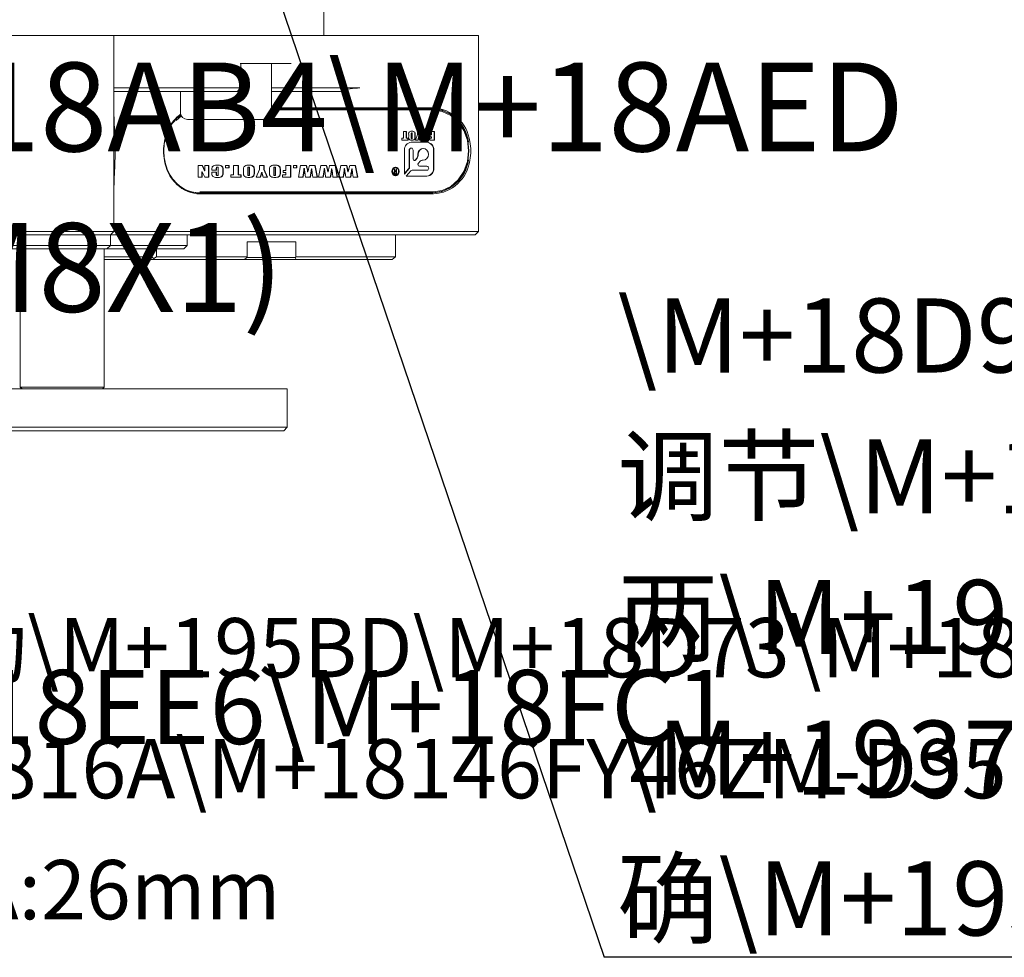
# Model space of a CAD drawing. Units: millimetres. Extents: x 0 to 524, y -1 to 558.
# Drawn here: x 184 to 220, y 82 to 116 of the extents above; entities that cross this region are included whole.
import ezdxf

# ---------------------------------------------------------------- set-up
doc = ezdxf.new("R2010")
doc.units = ezdxf.units.MM
doc.layers.add('图框', color=179, linetype='Continuous')
doc.styles.add('SLDTEXTSTYLE0', font='TXT', dxfattribs={"width": 0.7, "bigfont": 'bigfont'})
doc.dimstyles.new('SLDDIMSTYLE2', dxfattribs={"dimtxt": 0.18, "dimasz": 3, "dimexe": 0, "dimexo": 0.0625, "dimgap": 0, "dimtad": 0, "dimtih": 1, "dimtoh": 1, "dimdec": 0, "dimrnd": 1e-09, "dimzin": 0, "dimdsep": 46, "dimtxsty": 'Standard', "dimsah": 1, "dimcen": 0.09, "dimadec": 0, "dimazin": 0, "dimtfac": 3, "dimtdec": 0, "dimtofl": 0, "dimtmove": 0, "dimatfit": 3, "dimfxl": 0, "dimfrac": 2, "dimtolj": 1, "dimtzin": 0, "dimarcsym": 0})

# ---------------------------------------------------------------- blocks, each defined once
blk = doc.blocks.new('SW_NOTE_2')
at = {"layer": '图框', "color": 0, "char_height": 2.11667, "attachment_point": 1, "style": 'SLDTEXTSTYLE0'}
for s, insert in [('\\M+196BC\\M+18FCC\\M+18146\\M+19F83动\\M+195BD\\M+18D73\\M+18E4F\\M+192DC\\M+18E51\\M+19094', (0, 2.729)), ('\\M+18C5E\\M+18D86\\M+18169Model\\M+1816A\\M+18146FY46ZM-D95', (0, -1.594)), ('开闭\\M+1E497围\\M+18169Stoke\\M+1816A:26mm', (0, -5.916))]:
    blk.add_mtext(s, dxfattribs=dict(at, insert=insert))
blk = doc.blocks.new('SW_NOTE_10')
at = {"layer": '图框', "color": 0}
blk.add_line((49.31, 0), (0, 0), dxfattribs=at)
at = {"layer": '图框', "color": 0, "char_height": 2.64583, "attachment_point": 1, "style": 'SLDTEXTSTYLE0'}
for s, insert in [('\\M+18D9F为\\M+18D64\\M+192E8\\M+188CA调节\\M+19786钉\\M+18143\\M+191D2缓\\M+19974\\M+1E39D', (0.476, 23.537)), ('调节\\M+1939E\\M+190F9转\\M+18F79确\\M+188CA\\M+19275\\M+18D40\\M+18143调节\\M+18D9F', (0.476, 18.509)), ('两\\M+198A2\\M+19786钉\\M+18143\\M+18E67\\M+18B4E\\M+18E6E\\M+18A70\\M+19378\\M+19861终\\M+18E7E\\M+18A70', (0.476, 13.482)), ('\\M+19378\\M+18DDD\\M+190B3确\\M+188CA\\M+19275\\M+18143拧紧\\M+19786\\M+195EA\\M+18CC5\\M+192E8\\M+18143', (0.476, 8.454)), ('确\\M+195DB\\M+18F64复\\M+190B8\\M+19378\\M+18DDD\\M+18E77\\M+192E8\\M+1E497围\\M+193E0\\M+18142', (0.476, 3.426))]:
    blk.add_mtext(s, dxfattribs=dict(at, insert=insert))
blk = doc.blocks.new('SW_NOTE_11')
at = {"layer": '图框', "color": 0, "char_height": 3.175, "attachment_point": 1, "style": 'SLDTEXTSTYLE0'}
for s, insert in [('夹\\M+192DC张开/闭\\M+18D87传\\M+18AB4\\M+18AED', (-40.777, 9.888)), ('\\M+18169\\M+190DA\\M+18BDF开关:M8X1)', (-40.777, 4.155))]:
    blk.add_mtext(s, dxfattribs=dict(at, insert=insert))
blk = doc.blocks.new('SW_NOTE_19')
at = {"layer": '图框', "color": 0, "insert": (0.452, 3.352), "char_height": 2.64583, "attachment_point": 1, "style": 'SLDTEXTSTYLE0'}
blk.add_mtext('\\M+18D9F\\M+19084\\M+197BF\\M+19195\\M+19275\\M+18EE6\\M+18FC1', dxfattribs=at)

msp = doc.modelspace()

# ---------------------------------------------------------------- linework, layer by layer
at = {"color": 7, "linetype": 'Continuous', "lineweight": 15}
for p, q in [((195.31243, 115.32909), (195.31243, 122.66659)), ((187.18743, 115.32909), (172.18743, 115.32909)), ((187.18743, 115.32909), (187.81243, 115.32909)), ((187.81243, 115.32909), (187.81243, 111.70546)), ((188.85695, 115.32909), (187.81243, 115.32909)), ((195.36213, 115.32909), (188.85695, 115.32909)), ((196.60018, 115.32909), (195.36213, 115.32909)), ((200.52917, 115.32909), (196.60018, 115.32909)), ((200.52917, 115.32909), (200.84167, 115.32909)), ((200.84167, 108.32909), (200.84167, 115.32909)), ((194.14875, 114.32909), (192.32175, 114.32909)), ((192.34648, 113.45409), (192.34648, 114.32909)), ((193.43679, 112.57909), (193.43679, 114.32909)), ((187.81243, 113.45409), (188.85695, 113.45409)), ((188.78418, 113.32909), (187.81243, 113.32909)), ((192.22148, 113.32909), (188.78418, 113.32909)), ((188.85695, 113.45409), (192.32175, 113.45409)), ((190.18679, 113.32909), (190.18679, 112.57909)), ((192.22148, 113.32909), (192.34648, 113.45409)), ((192.22148, 113.32909), (192.32175, 113.45409)), ((192.32175, 113.45409), (192.34648, 113.45409)), ((193.43679, 113.45409), (193.97148, 113.45409)), ((194.03398, 113.32909), (193.43679, 113.32909)), ((193.97148, 113.45409), (194.14875, 113.45409)), ((194.03398, 113.32909), (193.97148, 113.45409)), ((194.03398, 113.32909), (194.14875, 113.45409)), ((195.23773, 113.32909), (194.03398, 113.32909)), ((194.14875, 113.45409), (195.36213, 113.45409)), ((195.90702, 113.32909), (195.23773, 113.32909)), ((195.36213, 113.45409), (196.60018, 113.45409)), ((193.43679, 112.74159), (199.23014, 112.74159)), ((199.21139, 112.70409), (193.43679, 112.70409)), ((199.21764, 112.66659), (193.43679, 112.66659)), ((190.22155, 112.45192), (190.03199, 112.28818)), ((190.03794, 112.36233), (190.20145, 112.49474)), ((193.18679, 112.32909), (190.43679, 112.32909)), ((198.16141, 111.90182), (198.2684, 111.90182)), ((198.16141, 111.65836), (198.16141, 111.90182)), ((198.2559, 111.90182), (198.2559, 111.65836)), ((198.2684, 111.90182), (198.2684, 111.65836)), ((198.66177, 111.90182), (198.76247, 111.90182)), ((198.66177, 111.78759), (198.66177, 111.90182)), ((198.74997, 111.90182), (198.74997, 111.78855)), ((198.76247, 111.90182), (198.76247, 111.78855)), ((199.16527, 111.90182), (199.27226, 111.90182)), ((199.16527, 111.77464), (199.16527, 111.90182)), ((199.25976, 111.90182), (199.25976, 111.58932)), ((199.27226, 111.90182), (199.27226, 111.58932)), ((198.10162, 111.65836), (198.16141, 111.65836)), ((198.10162, 111.58932), (198.10162, 111.65836)), ((198.32505, 111.58932), (198.10162, 111.58932)), ((198.2559, 111.65836), (198.2684, 111.65836)), ((198.2684, 111.65836), (198.32505, 111.65836)), ((198.31255, 111.65836), (198.31255, 111.58932)), ((198.32505, 111.65836), (198.32505, 111.58932)), ((198.34393, 111.71934), (198.34393, 111.7718)), ((198.43842, 111.81268), (198.43842, 111.67023)), ((198.45052, 111.64019), (198.46302, 111.64019)), ((198.45092, 111.81268), (198.45092, 111.67023)), ((198.45126, 111.85095), (198.46376, 111.85095)), ((198.47295, 111.67023), (198.47295, 111.81495)), ((198.56745, 111.7718), (198.56745, 111.71934)), ((198.57995, 111.7718), (198.57995, 111.71934)), ((198.58939, 111.58932), (198.66177, 111.78759)), ((198.68542, 111.58932), (198.58939, 111.58932)), ((198.69893, 111.71304), (198.71143, 111.71304)), ((198.8317, 111.58932), (198.73587, 111.58932)), ((198.74997, 111.78855), (198.8192, 111.58932)), ((198.74997, 111.78855), (198.76247, 111.78855)), ((198.76247, 111.78855), (198.8317, 111.58932)), ((198.84429, 111.71934), (198.84429, 111.7718)), ((198.93878, 111.81268), (198.93878, 111.67023)), ((198.95088, 111.64019), (198.96338, 111.64019)), ((198.95128, 111.81268), (198.95128, 111.67023)), ((198.95161, 111.85095), (198.96411, 111.85095)), ((198.97331, 111.67023), (198.97331, 111.81495)), ((199.0678, 111.7718), (199.0678, 111.71934)), ((199.0803, 111.7718), (199.0803, 111.71934)), ((199.09604, 111.65836), (199.16527, 111.65836)), ((199.09604, 111.58932), (199.09604, 111.65836)), ((199.27226, 111.58932), (199.09604, 111.58932)), ((199.10233, 111.77464), (199.16527, 111.77464)), ((199.10233, 111.70923), (199.10233, 111.77464)), ((199.16527, 111.70923), (199.10233, 111.70923)), ((199.16527, 111.65836), (199.16527, 111.70923)), ((198.19281, 111.23009), (198.19281, 110.37658)), ((198.36326, 110.62148), (198.36326, 111.23009)), ((198.37576, 110.62148), (198.37576, 111.23009)), ((198.43909, 111.30322), (198.42659, 111.30322)), ((198.99765, 111.51447), (198.43909, 111.51447)), ((198.50241, 111.23009), (198.50241, 110.92222)), ((198.86775, 111.29134), (198.85525, 111.29134)), ((199.23143, 110.58511), (199.23143, 111.23009)), ((199.24393, 110.58511), (199.24393, 111.23009)), ((198.5812, 110.87856), (198.64015, 110.94662)), ((198.5937, 110.87856), (198.65265, 110.94662)), ((198.6723, 111.03624), (198.6723, 111.08009)), ((198.6848, 111.03624), (198.6848, 111.08009)), ((198.86775, 110.86884), (198.82977, 110.86884)), ((187.81243, 110.70273), (187.81243, 108.32909)), ((190.82162, 110.68754), (190.97317, 110.68754)), ((190.82162, 110.26254), (190.82162, 110.68754)), ((190.96067, 110.68754), (191.05161, 110.49434)), ((190.97317, 110.68754), (191.06411, 110.49434)), ((191.05161, 110.49434), (191.06411, 110.49434)), ((191.06411, 110.68754), (191.207, 110.68754)), ((191.06411, 110.49434), (191.06411, 110.68754)), ((191.1945, 110.68754), (191.1945, 110.26254)), ((191.207, 110.68754), (191.207, 110.26254)), ((191.30789, 110.51254), (191.30789, 110.52965)), ((191.4811, 110.51254), (191.30789, 110.51254)), ((191.4686, 110.56973), (191.4686, 110.51254)), ((191.4811, 110.56973), (191.4811, 110.51254)), ((191.4987, 110.62754), (191.5112, 110.62754)), ((191.54172, 110.37528), (191.54172, 110.57668)), ((191.70242, 110.53692), (191.70242, 110.41215)), ((191.71492, 110.53692), (191.71492, 110.41215)), ((191.80282, 110.68754), (191.9284, 110.68754)), ((191.80282, 110.60254), (191.80282, 110.68754)), ((191.9284, 110.60254), (191.80282, 110.60254)), ((191.9159, 110.68754), (191.9159, 110.60254)), ((191.9284, 110.68754), (191.9284, 110.60254)), ((192.08558, 110.68754), (192.25879, 110.68754)), ((192.08558, 110.34754), (192.08558, 110.68754)), ((192.24629, 110.68754), (192.24629, 110.34754)), ((192.25879, 110.68754), (192.25879, 110.34754)), ((192.43762, 110.43848), (192.43762, 110.51161)), ((192.59833, 110.56887), (192.59833, 110.36965)), ((192.61083, 110.56887), (192.61083, 110.36965)), ((192.62248, 110.62754), (192.63498, 110.62754)), ((192.65846, 110.36965), (192.65846, 110.57207)), ((192.81916, 110.51161), (192.81916, 110.43848)), ((192.83166, 110.51161), (192.83166, 110.43848)), ((192.89358, 110.26254), (193.01916, 110.53371)), ((193.01916, 110.68754), (193.17937, 110.68754)), ((193.01916, 110.53371), (193.01916, 110.68754)), ((193.16687, 110.68754), (193.16687, 110.53371)), ((193.16687, 110.53371), (193.28812, 110.26254)), ((193.16687, 110.53371), (193.17937, 110.53371)), ((193.17937, 110.68754), (193.17937, 110.53371)), ((193.17937, 110.53371), (193.30062, 110.26254)), ((193.36687, 110.43848), (193.36687, 110.51161)), ((193.52757, 110.56887), (193.52757, 110.36965)), ((193.54007, 110.56887), (193.54007, 110.36965)), ((193.55173, 110.62754), (193.56423, 110.62754)), ((193.5877, 110.36965), (193.5877, 110.57207)), ((193.74841, 110.51161), (193.74841, 110.43848)), ((193.76091, 110.51161), (193.76091, 110.43848)), ((193.85314, 110.50754), (193.95706, 110.50754)), ((193.85314, 110.42754), (193.85314, 110.50754)), ((193.95706, 110.68754), (194.13027, 110.68754)), ((193.95706, 110.50754), (193.95706, 110.68754)), ((194.11777, 110.68754), (194.11777, 110.26254)), ((194.13027, 110.68754), (194.13027, 110.26254)), ((194.2225, 110.68754), (194.34807, 110.68754)), ((194.2225, 110.60254), (194.2225, 110.68754)), ((194.34807, 110.60254), (194.2225, 110.60254)), ((194.33557, 110.68754), (194.33557, 110.60254)), ((194.34807, 110.68754), (194.34807, 110.60254)), ((194.40133, 110.26254), (194.47955, 110.68754)), ((194.47955, 110.68754), (194.69226, 110.68754)), ((194.60318, 110.56918), (194.61568, 110.56918)), ((194.63814, 110.40223), (194.61568, 110.56918)), ((194.79538, 110.68754), (195.00688, 110.68754)), ((194.86731, 110.55918), (194.87981, 110.55918)), ((194.89822, 110.40989), (194.87981, 110.55918)), ((194.99438, 110.68754), (195.07299, 110.26254)), ((195.00688, 110.68754), (195.08549, 110.26254)), ((195.12143, 110.26254), (195.19965, 110.68754)), ((195.19965, 110.68754), (195.41236, 110.68754)), ((195.32328, 110.56918), (195.33578, 110.56918)), ((195.35824, 110.40223), (195.33578, 110.56918)), ((195.51548, 110.68754), (195.72698, 110.68754)), ((195.58741, 110.55918), (195.59991, 110.55918)), ((195.61832, 110.40989), (195.59991, 110.55918)), ((195.71448, 110.68754), (195.79309, 110.26254)), ((195.72698, 110.68754), (195.80559, 110.26254)), ((195.84153, 110.26254), (195.91975, 110.68754)), ((195.91975, 110.68754), (196.13246, 110.68754)), ((196.04338, 110.56918), (196.05588, 110.56918)), ((196.07834, 110.40223), (196.05588, 110.56918)), ((196.23558, 110.68754), (196.44708, 110.68754)), ((196.30751, 110.55918), (196.32001, 110.55918)), ((196.33842, 110.40989), (196.32001, 110.55918)), ((196.43458, 110.68754), (196.51319, 110.26254)), ((196.44708, 110.68754), (196.52569, 110.26254)), ((197.81082, 110.55453), (197.83361, 110.55453)), ((197.8469, 110.4701), (197.81082, 110.55453)), ((197.82111, 110.55453), (197.8553, 110.47339)), ((197.83361, 110.55453), (197.8678, 110.47339)), ((197.87322, 110.59911), (197.86072, 110.59911)), ((197.89248, 110.55453), (197.91432, 110.55453)), ((197.89248, 110.47339), (197.89248, 110.55453)), ((197.90182, 110.55453), (197.90182, 110.36703)), ((197.91432, 110.55453), (197.91432, 110.36703)), ((198.19281, 110.37658), (198.35515, 110.56403)), ((198.19281, 110.39101), (198.34265, 110.56403)), ((198.42082, 110.48819), (198.25849, 110.30074)), ((198.99765, 110.51199), (198.47058, 110.51199)), ((198.75216, 110.83172), (198.69265, 110.763)), ((198.73047, 110.65759), (198.99765, 110.65759)), ((190.96451, 110.26254), (190.82162, 110.26254)), ((190.95201, 110.45395), (190.95201, 110.26254)), ((190.95201, 110.45395), (190.96451, 110.45395)), ((190.96451, 110.45395), (190.96451, 110.26254)), ((191.05977, 110.26254), (190.96451, 110.45395)), ((191.207, 110.26254), (191.05977, 110.26254)), ((191.30789, 110.44254), (191.4811, 110.44254)), ((191.30789, 110.40301), (191.30789, 110.44254)), ((191.4686, 110.44254), (191.4686, 110.36989)), ((191.4811, 110.44254), (191.4811, 110.36989)), ((191.49755, 110.32254), (191.51005, 110.32254)), ((191.98599, 110.34754), (192.08558, 110.34754)), ((191.98599, 110.26254), (191.98599, 110.34754)), ((192.36271, 110.26254), (191.98599, 110.26254)), ((192.24629, 110.34754), (192.25879, 110.34754)), ((192.25879, 110.34754), (192.36271, 110.34754)), ((192.35021, 110.34754), (192.35021, 110.26254)), ((192.36271, 110.34754), (192.36271, 110.26254)), ((192.6214, 110.32254), (192.6339, 110.32254)), ((193.04839, 110.26254), (192.89358, 110.26254)), ((193.08758, 110.43473), (193.10008, 110.43473)), ((193.30062, 110.26254), (193.14581, 110.26254)), ((193.55064, 110.32254), (193.56314, 110.32254)), ((193.84015, 110.34754), (193.95706, 110.34754)), ((193.84015, 110.26254), (193.84015, 110.34754)), ((194.13027, 110.26254), (193.84015, 110.26254)), ((193.95706, 110.42754), (193.85314, 110.42754)), ((193.95706, 110.34754), (193.95706, 110.42754)), ((194.57021, 110.26254), (194.40133, 110.26254)), ((194.83211, 110.26254), (194.65722, 110.26254)), ((194.73308, 110.45996), (194.74558, 110.45996)), ((194.91662, 110.26254), (194.89822, 110.40989)), ((195.08549, 110.26254), (194.91662, 110.26254)), ((195.29031, 110.26254), (195.12143, 110.26254)), ((195.55221, 110.26254), (195.37732, 110.26254)), ((195.45318, 110.45996), (195.46568, 110.45996)), ((195.63672, 110.26254), (195.61832, 110.40989)), ((195.80559, 110.26254), (195.63672, 110.26254)), ((196.01041, 110.26254), (195.84153, 110.26254)), ((196.27231, 110.26254), (196.09742, 110.26254)), ((196.17328, 110.45996), (196.18578, 110.45996)), ((196.35682, 110.26254), (196.33842, 110.40989)), ((196.52569, 110.26254), (196.35682, 110.26254)), ((197.82491, 110.42075), (197.83741, 110.42075)), ((197.8534, 110.45255), (197.8659, 110.45255)), ((197.8553, 110.47339), (197.8678, 110.47339)), ((197.85909, 110.38786), (197.87159, 110.38786)), ((197.86072, 110.3426), (197.87322, 110.3426)), ((197.89248, 110.45255), (197.8659, 110.45255)), ((197.91432, 110.36703), (197.86685, 110.36703)), ((197.8678, 110.47339), (197.89248, 110.47339)), ((197.87159, 110.38786), (197.89248, 110.38786)), ((197.89248, 110.38786), (197.89248, 110.45255)), ((198.25849, 110.30074), (198.99765, 110.30074)), ((190.87589, 109.70409), (190.86339, 109.70409)), ((190.87589, 109.70409), (199.21139, 109.70409)), ((190.88214, 109.74159), (199.21764, 109.74159)), ((199.23014, 109.66659), (190.89464, 109.66659)), ((187.18743, 108.20409), (183.59993, 108.20409)), ((183.62493, 108.32909), (187.18743, 108.32909)), ((187.18743, 108.32909), (187.81243, 108.32909)), ((187.68743, 108.20409), (187.18743, 108.20409)), ((187.81243, 108.32909), (187.68743, 108.20409)), ((187.68743, 108.20409), (187.68743, 107.82909)), ((187.68743, 108.20409), (189.99993, 108.20409)), ((187.81243, 108.32909), (190.06243, 108.32909)), ((189.99993, 108.20409), (190.18262, 108.20409)), ((200.46667, 108.20409), (189.99993, 108.20409)), ((190.06243, 108.32909), (200.52917, 108.32909)), ((190.43262, 107.82909), (190.43262, 108.20409)), ((197.87924, 107.41659), (197.87924, 108.20409)), ((200.71667, 108.20409), (200.46667, 108.20409)), ((200.52917, 108.32909), (200.84167, 108.32909)), ((200.71667, 108.20409), (200.84167, 108.32909)), ((183.56243, 107.82909), (187.18743, 107.82909)), ((187.18743, 107.70409), (183.56243, 107.70409)), ((184.46612, 107.70409), (184.46612, 102.76659)), ((187.18743, 107.82909), (187.68743, 107.82909)), ((187.56243, 107.70409), (187.18743, 107.70409)), ((187.46612, 102.76659), (187.46612, 107.70409)), ((187.68743, 107.82909), (187.56243, 107.70409)), ((189.93743, 107.70409), (187.56243, 107.70409)), ((187.68743, 107.82909), (189.99993, 107.82909)), ((189.15648, 107.41659), (189.15648, 107.70409)), ((189.32723, 107.70409), (189.32723, 107.41659)), ((190.12012, 107.70409), (189.93743, 107.70409)), ((189.99993, 107.82909), (190.18262, 107.82909)), ((190.30762, 107.70409), (190.12012, 107.70409)), ((190.18262, 107.82909), (190.43262, 107.82909)), ((190.30762, 107.70409), (190.43262, 107.82909)), ((194.30688, 107.95409), (192.57483, 107.95409)), ((192.57483, 107.95409), (192.57483, 107.41659)), ((194.30688, 107.95409), (194.30688, 107.41659)), ((187.46612, 107.41659), (189.15648, 107.41659)), ((189.25101, 107.32909), (187.46612, 107.32909)), ((189.24186, 107.35409), (189.15648, 107.41659)), ((189.32723, 107.41659), (189.24186, 107.35409)), ((189.24186, 107.35409), (189.25101, 107.32909)), ((192.47695, 107.32909), (189.25101, 107.32909)), ((189.32723, 107.41659), (192.57483, 107.41659)), ((192.47695, 107.32909), (192.56233, 107.39159)), ((194.31726, 107.32909), (192.47695, 107.32909)), ((192.57483, 107.41659), (192.56233, 107.39159)), ((192.56233, 107.39159), (194.29438, 107.39159)), ((194.29438, 107.39159), (194.30688, 107.41659)), ((194.29438, 107.39159), (194.31726, 107.32909)), ((194.30688, 107.41659), (197.87924, 107.41659)), ((197.75971, 107.32909), (194.31726, 107.32909)), ((197.87924, 107.41659), (197.75971, 107.32909)), ((184.46612, 102.76659), (184.52862, 102.70409)), ((184.46612, 102.76659), (187.46612, 102.76659)), ((187.40362, 102.70409), (187.46612, 102.76659)), ((191.31956, 102.70409), (181.03967, 102.70409)), ((191.83182, 102.70409), (191.31956, 102.70409)), ((193.95682, 102.70409), (191.83182, 102.70409)), ((194.00706, 102.70409), (193.95682, 102.70409)), ((194.00706, 101.32909), (194.00706, 102.70409)), ((181.03967, 101.32909), (191.31956, 101.32909)), ((191.38206, 101.20409), (181.10217, 101.20409)), ((191.31956, 101.32909), (191.83182, 101.32909)), ((191.72357, 101.20409), (191.38206, 101.20409)), ((193.84857, 101.20409), (191.72357, 101.20409)), ((191.83182, 101.32909), (193.95682, 101.32909)), ((193.88206, 101.20409), (193.84857, 101.20409)), ((193.88206, 101.20409), (194.00706, 101.32909)), ((193.95682, 101.32909), (194.00706, 101.32909))]:
    msp.add_line(p, q, dxfattribs=at)
at = {"color": 7, "linetype": 'Continuous', "lineweight": 15, "flags": 128}
for points in [[(199.19889, 112.70409), (199.5351, 112.65298), (199.84841, 112.50313), (200.11745, 112.26476), (200.32389, 111.95409), (200.45366, 111.59232), (200.49792, 111.20409), (200.45366, 110.81587), (200.32389, 110.45409), (200.11745, 110.14343), (199.84841, 109.90506), (199.5351, 109.75521), (199.19889, 109.70409)], [(199.21764, 109.74159), (199.54545, 109.79143), (199.85092, 109.93753), (200.11323, 110.16995), (200.31451, 110.47284), (200.44104, 110.82557), (200.4842, 111.20409), (200.44104, 111.58262), (200.31451, 111.93534), (200.11323, 112.23824), (199.85092, 112.47066), (199.54545, 112.61676), (199.21764, 112.66659)], [(190.06243, 112.40429), (190.15301, 112.48102), (190.19575, 112.51277)], [(190.20402, 112.48789), (190.15235, 112.44988), (190.06398, 112.37502)], [(198.37576, 111.23009), (198.38058, 111.25807), (198.39431, 111.2818), (198.41485, 111.29765), (198.43909, 111.30322), (198.46332, 111.29765), (198.48387, 111.2818), (198.49759, 111.25807), (198.50241, 111.23009)], [(198.6848, 111.08009), (198.69872, 111.16093), (198.73838, 111.22946), (198.79774, 111.27526), (198.86775, 111.29134), (198.93776, 111.27526), (198.99711, 111.22946), (199.03677, 111.16093), (199.05069, 111.08009), (199.03677, 110.99925), (198.99711, 110.93071), (198.93776, 110.88492), (198.86775, 110.86884)], [(198.50241, 110.92222), (198.50472, 110.9043), (198.51143, 110.88791), (198.52196, 110.87449), (198.53543, 110.86517), (198.55065, 110.86077), (198.56632, 110.86166), (198.5811, 110.86776), (198.5937, 110.87856)], [(197.74082, 110.47086), (197.7509, 110.41235), (197.7796, 110.36275), (197.82255, 110.32961), (197.87322, 110.31797), (197.92389, 110.32961), (197.96684, 110.36275), (197.99554, 110.41235), (198.00562, 110.47086), (197.99554, 110.52936), (197.96684, 110.57896), (197.92389, 110.6121), (197.87322, 110.62374), (197.82255, 110.6121), (197.7796, 110.57896), (197.7509, 110.52936), (197.74082, 110.47086)], [(197.76214, 110.47086), (197.7706, 110.42177), (197.79468, 110.38016), (197.83071, 110.35236), (197.87322, 110.3426), (197.91573, 110.35236), (197.95176, 110.38016), (197.97584, 110.42177), (197.98429, 110.47086), (197.97584, 110.51994), (197.95176, 110.56155), (197.91573, 110.58935), (197.87322, 110.59911), (197.83071, 110.58935), (197.79468, 110.56155), (197.7706, 110.51994), (197.76214, 110.47086)]]:
    msp.add_lwpolyline(points, dxfattribs=at)
at = {"color": 7, "linetype": 'Continuous', "lineweight": 15}
for centre, radius, start, end in [((199.13435, 111.34936), 1.35693, 7.793658, 86.745286), ((199.15117, 111.35299), 1.39085, 7.793658, 86.745286), ((190.43679, 112.57909), 0.25, 180, 270), ((193.18679, 112.57909), 0.25, 270, 0), ((198.45961, 111.24786), 0.26739, 94.40195, 183.811261), ((198.43186, 111.23466), 0.06876, 94.40195, 183.811261), ((198.87049, 111.09329), 0.19863, 94.40195, 183.811261), ((198.96463, 111.24786), 0.26739, 356.188739, 85.59805), ((198.97713, 111.24786), 0.26739, 356.188739, 85.59805), ((198.54241, 110.91085), 0.05047, 278.234664, 320.227441), ((198.53513, 111.03487), 0.13717, 319.960344, 0.571859), ((198.54763, 111.03487), 0.13717, 319.960344, 0.571859), ((198.83135, 110.76584), 0.10301, 90.879356, 140.243536), ((199.13435, 111.05883), 1.35693, 273.254714, 352.206342), ((199.15117, 111.0552), 1.39085, 273.254714, 352.206342), ((197.86998, 110.47887), 0.1206, 94.40195, 183.811261), ((197.84192, 110.47086), 0.15475, 279.315356, 80.684644), ((198.27532, 110.6206), 0.08794, 319.960344, 0.571859), ((198.28782, 110.6206), 0.08794, 319.960344, 0.571859), ((198.47159, 110.44596), 0.06604, 90.879356, 140.243536), ((198.73879, 110.72006), 0.06303, 137.05321, 262.414587), ((198.96463, 110.56734), 0.26739, 274.40195, 3.811261), ((198.9892, 110.58479), 0.07329, 276.625439, 83.374561), ((198.97713, 110.56734), 0.26739, 274.40195, 3.811261), ((197.86998, 110.46284), 0.1206, 176.188739, 265.59805), ((190.87986, 110.91407), 1.21009, 223.280346, 269.22022), ((190.90716, 110.89277), 1.22624, 226.458719, 269.415005), ((190.88811, 110.90037), 1.19633, 226.458719, 269.415005)]:
    msp.add_arc(centre, radius, start, end, dxfattribs=at)
for points, knots in [([(196.60018, 113.45409), (196.484, 113.44836), (196.2489, 113.43676), (196.02186, 113.36526), (195.90702, 113.32909)], [0, 0, 0, 0, 0.49419036, 1, 1, 1, 1]), ([(187.81243, 112.46025), (187.81417, 112.3804), (187.81764, 112.22016), (187.83551, 111.90999), (187.8501, 111.56772), (187.85605, 111.20508), (187.85016, 110.84226), (187.8356, 110.49984), (187.8177, 110.18905), (187.81419, 110.02844), (187.81243, 109.94794)], [0, 0, 0, 0, 0.12421815, 0.24926771, 0.37439852, 0.49950611, 0.62509947, 0.75031517, 0.87484502, 1, 1, 1, 1]), ([(190.06243, 110.0039), (189.99032, 110.08137), (189.84575, 110.23671), (189.6982, 110.53333), (189.60592, 110.8591), (189.57534, 111.20333), (189.60562, 111.54763), (189.69771, 111.87351), (189.84513, 112.17062), (189.9899, 112.32629), (190.06243, 112.40429)], [0, 0, 0, 0, 0.12451672, 0.249657264, 0.374581389, 0.499595144, 0.625010902, 0.749933863, 0.874699202, 1, 1, 1, 1]), ([(190.06398, 112.37502), (189.99266, 112.29896), (189.85045, 112.14729), (189.70551, 111.8574), (189.61503, 111.53939), (189.58527, 111.20335), (189.61532, 110.86738), (189.70599, 110.54947), (189.85106, 110.26007), (189.99308, 110.10872), (190.06398, 110.03317)], [0, 0, 0, 0, 0.1255816, 0.25040705, 0.37521102, 0.50040406, 0.62519608, 0.75000169, 0.87520352, 1, 1, 1, 1]), ([(198.34393, 111.7718), (198.34245, 111.79655), (198.34039, 111.83097), (198.35869, 111.86988), (198.38327, 111.89256), (198.41956, 111.90691), (198.44884, 111.90836), (198.46351, 111.90909)], [0, 0, 0, 0, 0.3140441, 0.43667918, 0.55983099, 0.77954985, 1, 1, 1, 1]), ([(198.45101, 111.90909), (198.46927, 111.90798), (198.50556, 111.90578), (198.55575, 111.87705), (198.56836, 111.82132), (198.56775, 111.78842), (198.56745, 111.7718)], [0, 0, 0, 0, 0.28186588, 0.56037593, 0.77791781, 1, 1, 1, 1]), ([(198.46351, 111.90909), (198.48177, 111.90798), (198.51806, 111.90578), (198.56825, 111.87705), (198.58086, 111.82132), (198.58025, 111.78842), (198.57995, 111.7718)], [0, 0, 0, 0, 0.28186588, 0.56037593, 0.77791781, 1, 1, 1, 1]), ([(198.84429, 111.7718), (198.84281, 111.79655), (198.84075, 111.83097), (198.85904, 111.86988), (198.88363, 111.89256), (198.91991, 111.90691), (198.9492, 111.90836), (198.96387, 111.90909)], [0, 0, 0, 0, 0.3140441, 0.43667918, 0.55983099, 0.77954985, 1, 1, 1, 1]), ([(198.95137, 111.90909), (198.96962, 111.90798), (199.00591, 111.90578), (199.05611, 111.87705), (199.06872, 111.82132), (199.06811, 111.78842), (199.0678, 111.7718)], [0, 0, 0, 0, 0.28186588, 0.56037593, 0.77791781, 1, 1, 1, 1]), ([(198.96387, 111.90909), (198.98212, 111.90798), (199.01841, 111.90578), (199.06861, 111.87705), (199.08122, 111.82132), (199.08061, 111.78842), (199.0803, 111.7718)], [0, 0, 0, 0, 0.28186588, 0.56037593, 0.77791781, 1, 1, 1, 1]), ([(187.81243, 110.70273), (187.80901, 110.87003), (187.80216, 111.20429), (187.80901, 111.53851), (187.81243, 111.70546)], [0, 0, 0, 0, 0.50049709, 1, 1, 1, 1]), ([(198.46351, 111.58205), (198.44506, 111.58328), (198.40835, 111.58571), (198.35728, 111.61326), (198.34277, 111.66918), (198.34354, 111.70249), (198.34393, 111.71934)], [0, 0, 0, 0, 0.281959218, 0.560753424, 0.777858564, 1, 1, 1, 1]), ([(198.45126, 111.85095), (198.44957, 111.85087), (198.44619, 111.85071), (198.44141, 111.8477), (198.43971, 111.84189), (198.43855, 111.83034), (198.43848, 111.82053), (198.43842, 111.81268)], [0, 0, 0, 0, 0.12505325, 0.24934766, 0.37358906, 0.49884286, 1, 1, 1, 1]), ([(198.43842, 111.67023), (198.43851, 111.66384), (198.43862, 111.65585), (198.43992, 111.64634), (198.44234, 111.64214), (198.44638, 111.64037), (198.44914, 111.64025), (198.45052, 111.64019)], [0, 0, 0, 0, 0.5009659, 0.6261512, 0.74991074, 0.87475838, 1, 1, 1, 1]), ([(198.46376, 111.85095), (198.46207, 111.85087), (198.45869, 111.85071), (198.45391, 111.8477), (198.45221, 111.84189), (198.45105, 111.83034), (198.45098, 111.82053), (198.45092, 111.81268)], [0, 0, 0, 0, 0.125053246, 0.249347662, 0.373589064, 0.498842858, 1, 1, 1, 1]), ([(198.45092, 111.67023), (198.45101, 111.66384), (198.45112, 111.65585), (198.45242, 111.64634), (198.45484, 111.64214), (198.45888, 111.64037), (198.46164, 111.64025), (198.46302, 111.64019)], [0, 0, 0, 0, 0.5009659, 0.6261512, 0.74991074, 0.87475838, 1, 1, 1, 1]), ([(198.56745, 111.71934), (198.56883, 111.695), (198.57075, 111.66115), (198.55404, 111.62197), (198.5302, 111.59881), (198.49441, 111.58429), (198.4655, 111.5828), (198.45101, 111.58205)], [0, 0, 0, 0, 0.31419967, 0.43686504, 0.56000856, 0.77959861, 1, 1, 1, 1]), ([(198.46302, 111.64019), (198.46433, 111.64033), (198.46693, 111.6406), (198.47059, 111.64305), (198.47176, 111.64761), (198.47291, 111.65651), (198.47294, 111.66413), (198.47295, 111.67023)], [0, 0, 0, 0, 0.1249718, 0.24963485, 0.37385456, 0.49906561, 1, 1, 1, 1]), ([(198.57995, 111.71934), (198.58133, 111.695), (198.58325, 111.66115), (198.56654, 111.62197), (198.5427, 111.59881), (198.50691, 111.58429), (198.478, 111.5828), (198.46351, 111.58205)], [0, 0, 0, 0, 0.31419967, 0.43686504, 0.56000856, 0.77959861, 1, 1, 1, 1]), ([(198.47295, 111.81495), (198.4728, 111.82184), (198.47256, 111.83215), (198.47233, 111.84379), (198.47007, 111.84841), (198.46756, 111.85051), (198.46528, 111.85077), (198.46376, 111.85095)], [0, 0, 0, 0, 0.50080389, 0.75064798, 0.81318124, 0.8757184, 1, 1, 1, 1]), ([(198.69893, 111.71304), (198.69441, 111.68985), (198.68633, 111.64844), (198.67702, 111.60739), (198.67292, 111.58932)], [0, 0, 0, 0, 0.55998623, 1, 1, 1, 1]), ([(198.71143, 111.71304), (198.70691, 111.68985), (198.69883, 111.64844), (198.68952, 111.60739), (198.68542, 111.58932)], [0, 0, 0, 0, 0.55998623, 1, 1, 1, 1]), ([(198.73587, 111.58932), (198.73262, 111.60322), (198.72727, 111.62611), (198.72039, 111.65816), (198.71482, 111.68537), (198.71256, 111.70382), (198.71143, 111.71304)], [0, 0, 0, 0, 0.3400464, 0.56007769, 0.78009586, 1, 1, 1, 1]), ([(198.96387, 111.58205), (198.94541, 111.58328), (198.90871, 111.58571), (198.85764, 111.61326), (198.84312, 111.66918), (198.8439, 111.70249), (198.84429, 111.71934)], [0, 0, 0, 0, 0.28195922, 0.56075342, 0.77785856, 1, 1, 1, 1]), ([(198.95161, 111.85095), (198.94992, 111.85087), (198.94655, 111.85071), (198.94176, 111.8477), (198.94006, 111.84189), (198.9389, 111.83034), (198.93883, 111.82053), (198.93878, 111.81268)], [0, 0, 0, 0, 0.12505325, 0.24934766, 0.37358906, 0.49884286, 1, 1, 1, 1]), ([(198.93878, 111.67023), (198.93887, 111.66384), (198.93897, 111.65585), (198.94027, 111.64634), (198.94269, 111.64214), (198.94673, 111.64037), (198.94949, 111.64025), (198.95088, 111.64019)], [0, 0, 0, 0, 0.5009659, 0.6261512, 0.74991074, 0.87475838, 1, 1, 1, 1]), ([(198.96411, 111.85095), (198.96242, 111.85087), (198.95905, 111.85071), (198.95426, 111.8477), (198.95256, 111.84189), (198.9514, 111.83034), (198.95133, 111.82053), (198.95128, 111.81268)], [0, 0, 0, 0, 0.125053246, 0.249347662, 0.373589064, 0.498842858, 1, 1, 1, 1]), ([(198.95128, 111.67023), (198.95137, 111.66384), (198.95147, 111.65585), (198.95277, 111.64634), (198.95519, 111.64214), (198.95923, 111.64037), (198.96199, 111.64025), (198.96338, 111.64019)], [0, 0, 0, 0, 0.5009659, 0.6261512, 0.74991074, 0.87475838, 1, 1, 1, 1]), ([(199.0678, 111.71934), (199.06918, 111.695), (199.07111, 111.66115), (199.0544, 111.62197), (199.03056, 111.59881), (198.99477, 111.58429), (198.96585, 111.5828), (198.95137, 111.58205)], [0, 0, 0, 0, 0.31419967, 0.43686504, 0.56000856, 0.77959861, 1, 1, 1, 1]), ([(198.96338, 111.64019), (198.96468, 111.64033), (198.96729, 111.6406), (198.97095, 111.64305), (198.97212, 111.64761), (198.97327, 111.65651), (198.97329, 111.66413), (198.97331, 111.67023)], [0, 0, 0, 0, 0.1249718, 0.24963485, 0.37385456, 0.49906561, 1, 1, 1, 1]), ([(199.0803, 111.71934), (199.08168, 111.695), (199.08361, 111.66115), (199.0669, 111.62197), (199.04306, 111.59881), (199.00727, 111.58429), (198.97835, 111.5828), (198.96387, 111.58205)], [0, 0, 0, 0, 0.31419967, 0.43686504, 0.56000856, 0.77959861, 1, 1, 1, 1]), ([(198.97331, 111.81495), (198.97315, 111.82184), (198.97292, 111.83215), (198.97269, 111.84379), (198.97042, 111.84841), (198.96791, 111.85051), (198.96563, 111.85077), (198.96411, 111.85095)], [0, 0, 0, 0, 0.50080389, 0.75064798, 0.81318124, 0.8757184, 1, 1, 1, 1]), ([(200.52917, 111.54159), (200.54616, 111.42875), (200.58004, 111.20373), (200.5461, 110.97875), (200.52917, 110.86659)], [0, 0, 0, 0, 0.5015211, 1, 1, 1, 1]), ([(191.30789, 110.52965), (191.30766, 110.55817), (191.30731, 110.60082), (191.33568, 110.64841), (191.40006, 110.68842), (191.46071, 110.69349), (191.50917, 110.69754)], [0, 0, 0, 0, 0.25067649, 0.3748765, 0.50043616, 1, 1, 1, 1]), ([(191.4987, 110.62754), (191.49289, 110.62728), (191.48416, 110.62688), (191.47416, 110.61899), (191.4685, 110.59958), (191.46855, 110.583), (191.4686, 110.56973)], [0, 0, 0, 0, 0.24971323, 0.3742909, 0.49913384, 1, 1, 1, 1]), ([(191.5112, 110.62754), (191.50539, 110.62728), (191.49666, 110.62688), (191.48666, 110.61899), (191.481, 110.59958), (191.48105, 110.583), (191.4811, 110.56973)], [0, 0, 0, 0, 0.24971323, 0.3742909, 0.49913384, 1, 1, 1, 1]), ([(191.49667, 110.69754), (191.54538, 110.69542), (191.6063, 110.69276), (191.67197, 110.65494), (191.70124, 110.60801), (191.70195, 110.56538), (191.70242, 110.53692)], [0, 0, 0, 0, 0.50016254, 0.6255539, 0.74994865, 1, 1, 1, 1]), ([(191.50917, 110.69754), (191.55788, 110.69542), (191.6188, 110.69276), (191.68447, 110.65494), (191.71374, 110.60801), (191.71445, 110.56538), (191.71492, 110.53692)], [0, 0, 0, 0, 0.50016254, 0.6255539, 0.74994865, 1, 1, 1, 1]), ([(191.54172, 110.57668), (191.54201, 110.58918), (191.54238, 110.60478), (191.53454, 110.62159), (191.52449, 110.62695), (191.51652, 110.62731), (191.5112, 110.62754)], [0, 0, 0, 0, 0.500506, 0.62485708, 0.74967408, 1, 1, 1, 1]), ([(192.43762, 110.51161), (192.43629, 110.54104), (192.43431, 110.585), (192.45549, 110.64004), (192.51895, 110.69116), (192.58325, 110.69471), (192.63464, 110.69754)], [0, 0, 0, 0, 0.25165143, 0.37580322, 0.50118966, 1, 1, 1, 1]), ([(192.62248, 110.62754), (192.61977, 110.62741), (192.61435, 110.62716), (192.60635, 110.62391), (192.6014, 110.6158), (192.59864, 110.59712), (192.59847, 110.58143), (192.59833, 110.56887)], [0, 0, 0, 0, 0.12520604, 0.25025742, 0.37407104, 0.49922278, 1, 1, 1, 1]), ([(192.63498, 110.62754), (192.63227, 110.62741), (192.62685, 110.62716), (192.61885, 110.62391), (192.6139, 110.6158), (192.61114, 110.59712), (192.61097, 110.58143), (192.61083, 110.56887)], [0, 0, 0, 0, 0.12520604, 0.25025742, 0.37407104, 0.49922278, 1, 1, 1, 1]), ([(192.62214, 110.69754), (192.67353, 110.69468), (192.73784, 110.6911), (192.80124, 110.63996), (192.82257, 110.58502), (192.82053, 110.54105), (192.81916, 110.51161)], [0, 0, 0, 0, 0.4988164, 0.62424979, 0.74835023, 1, 1, 1, 1]), ([(192.63464, 110.69754), (192.68603, 110.69468), (192.75034, 110.6911), (192.81374, 110.63996), (192.83507, 110.58502), (192.83303, 110.54105), (192.83166, 110.51161)], [0, 0, 0, 0, 0.4988164, 0.62424979, 0.74835023, 1, 1, 1, 1]), ([(192.65846, 110.57207), (192.65829, 110.58408), (192.65808, 110.59907), (192.65571, 110.61712), (192.6505, 110.62457), (192.64277, 110.62722), (192.63758, 110.62744), (192.63498, 110.62754)], [0, 0, 0, 0, 0.5010434, 0.62621925, 0.74972589, 0.8746665, 1, 1, 1, 1]), ([(193.36687, 110.51161), (193.36554, 110.54104), (193.36355, 110.585), (193.38473, 110.64004), (193.44819, 110.69116), (193.5125, 110.69471), (193.56389, 110.69754)], [0, 0, 0, 0, 0.25165143, 0.37580322, 0.50118966, 1, 1, 1, 1]), ([(193.55173, 110.62754), (193.54901, 110.62741), (193.54359, 110.62716), (193.5356, 110.62391), (193.53064, 110.6158), (193.52789, 110.59712), (193.52771, 110.58143), (193.52757, 110.56887)], [0, 0, 0, 0, 0.12520604, 0.25025742, 0.37407104, 0.49922278, 1, 1, 1, 1]), ([(193.56423, 110.62754), (193.56151, 110.62741), (193.55609, 110.62716), (193.5481, 110.62391), (193.54314, 110.6158), (193.54039, 110.59712), (193.54021, 110.58143), (193.54007, 110.56887)], [0, 0, 0, 0, 0.12520604, 0.25025742, 0.37407104, 0.49922278, 1, 1, 1, 1]), ([(193.55139, 110.69754), (193.60278, 110.69468), (193.66709, 110.6911), (193.73048, 110.63996), (193.75182, 110.58502), (193.74978, 110.54105), (193.74841, 110.51161)], [0, 0, 0, 0, 0.4988164, 0.62424979, 0.74835023, 1, 1, 1, 1]), ([(193.56389, 110.69754), (193.61528, 110.69468), (193.67959, 110.6911), (193.74298, 110.63996), (193.76432, 110.58502), (193.76228, 110.54105), (193.76091, 110.51161)], [0, 0, 0, 0, 0.4988164, 0.62424979, 0.74835023, 1, 1, 1, 1]), ([(193.5877, 110.57207), (193.58754, 110.58408), (193.58733, 110.59907), (193.58495, 110.61712), (193.57974, 110.62457), (193.57202, 110.62722), (193.56683, 110.62744), (193.56423, 110.62754)], [0, 0, 0, 0, 0.5010434, 0.62621925, 0.74972589, 0.8746665, 1, 1, 1, 1]), ([(194.60318, 110.56918), (194.59699, 110.51148), (194.58593, 110.40844), (194.56633, 110.30712), (194.55771, 110.26254)], [0, 0, 0, 0, 0.55998896, 1, 1, 1, 1]), ([(194.61568, 110.56918), (194.60949, 110.51148), (194.59843, 110.40844), (194.57883, 110.30712), (194.57021, 110.26254)], [0, 0, 0, 0, 0.55998896, 1, 1, 1, 1]), ([(194.67976, 110.68754), (194.69082, 110.6454), (194.71056, 110.57015), (194.7262, 110.49364), (194.73308, 110.45996)], [0, 0, 0, 0, 0.559978861, 1, 1, 1, 1]), ([(194.69226, 110.68754), (194.70332, 110.6454), (194.72306, 110.57015), (194.7387, 110.49364), (194.74558, 110.45996)], [0, 0, 0, 0, 0.55997886, 1, 1, 1, 1]), ([(194.74558, 110.45996), (194.75121, 110.48576), (194.76048, 110.52825), (194.7735, 110.5874), (194.78439, 110.63749), (194.79171, 110.67086), (194.79538, 110.68754)], [0, 0, 0, 0, 0.33999972, 0.55999936, 0.77999968, 1, 1, 1, 1]), ([(194.86731, 110.55918), (194.85951, 110.50358), (194.84557, 110.40427), (194.82754, 110.30585), (194.81961, 110.26254)], [0, 0, 0, 0, 0.5599802, 1, 1, 1, 1]), ([(194.87981, 110.55918), (194.87201, 110.50358), (194.85807, 110.40427), (194.84004, 110.30585), (194.83211, 110.26254)], [0, 0, 0, 0, 0.5599802, 1, 1, 1, 1]), ([(195.32328, 110.56918), (195.31709, 110.51148), (195.30603, 110.40844), (195.28643, 110.30712), (195.27781, 110.26254)], [0, 0, 0, 0, 0.55998896, 1, 1, 1, 1]), ([(195.33578, 110.56918), (195.32959, 110.51148), (195.31853, 110.40844), (195.29893, 110.30712), (195.29031, 110.26254)], [0, 0, 0, 0, 0.55998896, 1, 1, 1, 1]), ([(195.39986, 110.68754), (195.41092, 110.6454), (195.43066, 110.57015), (195.4463, 110.49364), (195.45318, 110.45996)], [0, 0, 0, 0, 0.559978861, 1, 1, 1, 1]), ([(195.41236, 110.68754), (195.42342, 110.6454), (195.44316, 110.57015), (195.4588, 110.49364), (195.46568, 110.45996)], [0, 0, 0, 0, 0.559978861, 1, 1, 1, 1]), ([(195.46568, 110.45996), (195.47131, 110.48576), (195.48058, 110.52825), (195.4936, 110.5874), (195.50449, 110.63749), (195.51181, 110.67086), (195.51548, 110.68754)], [0, 0, 0, 0, 0.33999972, 0.55999936, 0.77999968, 1, 1, 1, 1]), ([(195.58741, 110.55918), (195.57961, 110.50358), (195.56567, 110.40427), (195.54764, 110.30585), (195.53971, 110.26254)], [0, 0, 0, 0, 0.559980198, 1, 1, 1, 1]), ([(195.59991, 110.55918), (195.59211, 110.50358), (195.57817, 110.40427), (195.56014, 110.30585), (195.55221, 110.26254)], [0, 0, 0, 0, 0.5599802, 1, 1, 1, 1]), ([(196.04338, 110.56918), (196.03719, 110.51148), (196.02613, 110.40844), (196.00653, 110.30712), (195.99791, 110.26254)], [0, 0, 0, 0, 0.55998896, 1, 1, 1, 1]), ([(196.05588, 110.56918), (196.04969, 110.51148), (196.03863, 110.40844), (196.01903, 110.30712), (196.01041, 110.26254)], [0, 0, 0, 0, 0.55998896, 1, 1, 1, 1]), ([(196.11996, 110.68754), (196.13102, 110.6454), (196.15076, 110.57015), (196.1664, 110.49364), (196.17328, 110.45996)], [0, 0, 0, 0, 0.559978861, 1, 1, 1, 1]), ([(196.13246, 110.68754), (196.14352, 110.6454), (196.16326, 110.57015), (196.1789, 110.49364), (196.18578, 110.45996)], [0, 0, 0, 0, 0.559978861, 1, 1, 1, 1]), ([(196.18578, 110.45996), (196.19141, 110.48576), (196.20068, 110.52825), (196.2137, 110.5874), (196.22459, 110.63749), (196.23191, 110.67086), (196.23558, 110.68754)], [0, 0, 0, 0, 0.33999972, 0.55999936, 0.77999968, 1, 1, 1, 1]), ([(196.30751, 110.55918), (196.29971, 110.50358), (196.28577, 110.40427), (196.26774, 110.30585), (196.25981, 110.26254)], [0, 0, 0, 0, 0.5599802, 1, 1, 1, 1]), ([(196.32001, 110.55918), (196.31221, 110.50358), (196.29827, 110.40427), (196.28024, 110.30585), (196.27231, 110.26254)], [0, 0, 0, 0, 0.5599802, 1, 1, 1, 1]), ([(191.51405, 110.25254), (191.46673, 110.25533), (191.40753, 110.25881), (191.34298, 110.29195), (191.30887, 110.33247), (191.30828, 110.37478), (191.30789, 110.40301)], [0, 0, 0, 0, 0.50051941, 0.62609906, 0.75053402, 1, 1, 1, 1]), ([(191.4686, 110.36989), (191.46812, 110.35803), (191.46752, 110.34324), (191.47529, 110.32747), (191.48503, 110.32301), (191.49254, 110.32273), (191.49755, 110.32254)], [0, 0, 0, 0, 0.50033795, 0.62434285, 0.74954633, 1, 1, 1, 1]), ([(191.4811, 110.36989), (191.48062, 110.35803), (191.48002, 110.34324), (191.48779, 110.32747), (191.49753, 110.32301), (191.50504, 110.32273), (191.51005, 110.32254)], [0, 0, 0, 0, 0.50033795, 0.62434285, 0.74954633, 1, 1, 1, 1]), ([(191.70242, 110.41215), (191.70355, 110.3835), (191.70524, 110.34054), (191.67172, 110.29885), (191.60987, 110.25865), (191.54967, 110.25526), (191.50155, 110.25254)], [0, 0, 0, 0, 0.24992145, 0.37478902, 0.50022966, 1, 1, 1, 1]), ([(191.51005, 110.32254), (191.51557, 110.32279), (191.52384, 110.32317), (191.53443, 110.32848), (191.54248, 110.3461), (191.54206, 110.3623), (191.54172, 110.37528)], [0, 0, 0, 0, 0.25031482, 0.37519019, 0.49950326, 1, 1, 1, 1]), ([(191.71492, 110.41215), (191.71605, 110.3835), (191.71774, 110.34054), (191.68422, 110.29885), (191.62237, 110.25865), (191.56217, 110.25526), (191.51405, 110.25254)], [0, 0, 0, 0, 0.24992145, 0.37478902, 0.50022966, 1, 1, 1, 1]), ([(192.63464, 110.25254), (192.58325, 110.25539), (192.51893, 110.25896), (192.45556, 110.31014), (192.43423, 110.36508), (192.43626, 110.40904), (192.43762, 110.43848)], [0, 0, 0, 0, 0.49883654, 0.62429536, 0.74837414, 1, 1, 1, 1]), ([(192.59833, 110.36965), (192.59836, 110.35909), (192.5984, 110.34589), (192.60238, 110.33042), (192.60969, 110.32317), (192.61671, 110.32279), (192.6214, 110.32254)], [0, 0, 0, 0, 0.50107898, 0.62608897, 0.75078758, 1, 1, 1, 1]), ([(192.61083, 110.36965), (192.61086, 110.35909), (192.6109, 110.34589), (192.61488, 110.33042), (192.62219, 110.32317), (192.62921, 110.32279), (192.6339, 110.32254)], [0, 0, 0, 0, 0.50107898, 0.62608897, 0.75078758, 1, 1, 1, 1]), ([(192.81916, 110.43848), (192.82049, 110.40905), (192.82247, 110.36509), (192.80131, 110.31003), (192.73781, 110.25897), (192.67352, 110.2554), (192.62214, 110.25254)], [0, 0, 0, 0, 0.25165132, 0.37580555, 0.50119556, 1, 1, 1, 1]), ([(192.6339, 110.32254), (192.63856, 110.32297), (192.64557, 110.32361), (192.65357, 110.32998), (192.65857, 110.34545), (192.65851, 110.35889), (192.65846, 110.36965)], [0, 0, 0, 0, 0.24925865, 0.37415758, 0.49903582, 1, 1, 1, 1]), ([(192.83166, 110.43848), (192.83299, 110.40905), (192.83497, 110.36509), (192.81381, 110.31003), (192.75031, 110.25897), (192.68602, 110.2554), (192.63464, 110.25254)], [0, 0, 0, 0, 0.25165132, 0.375805552, 0.501195563, 1, 1, 1, 1]), ([(193.08758, 110.43473), (193.07838, 110.40241), (193.06194, 110.34469), (193.04385, 110.28764), (193.03589, 110.26254)], [0, 0, 0, 0, 0.5599894, 1, 1, 1, 1]), ([(193.10008, 110.43473), (193.09088, 110.40241), (193.07444, 110.34469), (193.05635, 110.28764), (193.04839, 110.26254)], [0, 0, 0, 0, 0.5599894, 1, 1, 1, 1]), ([(193.14581, 110.26254), (193.14033, 110.28195), (193.1313, 110.31392), (193.11907, 110.35858), (193.10897, 110.39645), (193.10304, 110.42197), (193.10008, 110.43473)], [0, 0, 0, 0, 0.34000786, 0.5600135, 0.78001648, 1, 1, 1, 1]), ([(193.56389, 110.25254), (193.51249, 110.25539), (193.44817, 110.25896), (193.3848, 110.31014), (193.36348, 110.36508), (193.36551, 110.40904), (193.36687, 110.43848)], [0, 0, 0, 0, 0.49883654, 0.624295361, 0.748374138, 1, 1, 1, 1]), ([(193.52757, 110.36965), (193.5276, 110.35909), (193.52764, 110.34589), (193.53163, 110.33042), (193.53893, 110.32317), (193.54596, 110.32279), (193.55064, 110.32254)], [0, 0, 0, 0, 0.50107898, 0.62608897, 0.75078758, 1, 1, 1, 1]), ([(193.54007, 110.36965), (193.5401, 110.35909), (193.54014, 110.34589), (193.54413, 110.33042), (193.55143, 110.32317), (193.55846, 110.32279), (193.56314, 110.32254)], [0, 0, 0, 0, 0.50107898, 0.62608897, 0.75078758, 1, 1, 1, 1]), ([(193.74841, 110.43848), (193.74973, 110.40905), (193.75171, 110.36509), (193.73055, 110.31003), (193.66706, 110.25897), (193.60276, 110.2554), (193.55139, 110.25254)], [0, 0, 0, 0, 0.25165132, 0.37580555, 0.50119556, 1, 1, 1, 1]), ([(193.56314, 110.32254), (193.56781, 110.32297), (193.57482, 110.32361), (193.58281, 110.32998), (193.58781, 110.34545), (193.58775, 110.35889), (193.5877, 110.36965)], [0, 0, 0, 0, 0.24925865, 0.37415758, 0.49903582, 1, 1, 1, 1]), ([(193.76091, 110.43848), (193.76223, 110.40905), (193.76421, 110.36509), (193.74305, 110.31003), (193.67956, 110.25897), (193.61526, 110.2554), (193.56389, 110.25254)], [0, 0, 0, 0, 0.25165132, 0.37580555, 0.50119556, 1, 1, 1, 1]), ([(194.65722, 110.26254), (194.65501, 110.27837), (194.65139, 110.30443), (194.64645, 110.34075), (194.64233, 110.3715), (194.63953, 110.39199), (194.63814, 110.40223)], [0, 0, 0, 0, 0.339996856, 0.559997698, 0.77999881, 1, 1, 1, 1]), ([(195.37732, 110.26254), (195.37511, 110.27837), (195.37149, 110.30443), (195.36655, 110.34075), (195.36243, 110.3715), (195.35963, 110.39199), (195.35824, 110.40223)], [0, 0, 0, 0, 0.33999686, 0.5599977, 0.77999881, 1, 1, 1, 1]), ([(196.09742, 110.26254), (196.09521, 110.27837), (196.09159, 110.30443), (196.08665, 110.34075), (196.08253, 110.3715), (196.07973, 110.39199), (196.07834, 110.40223)], [0, 0, 0, 0, 0.33999686, 0.5599977, 0.77999881, 1, 1, 1, 1]), ([(197.81557, 110.42075), (197.81584, 110.42701), (197.81639, 110.43948), (197.82412, 110.45493), (197.83484, 110.46539), (197.84288, 110.46853), (197.8469, 110.4701)], [0, 0, 0, 0, 0.28037049, 0.55921566, 0.77971531, 1, 1, 1, 1]), ([(197.86685, 110.36703), (197.85948, 110.3676), (197.84478, 110.36876), (197.82579, 110.38059), (197.81646, 110.40065), (197.81587, 110.41404), (197.81557, 110.42075)], [0, 0, 0, 0, 0.280749633, 0.559909132, 0.779261043, 1, 1, 1, 1]), ([(197.8534, 110.45255), (197.8492, 110.45209), (197.84083, 110.45118), (197.83019, 110.44391), (197.82536, 110.43222), (197.82506, 110.42458), (197.82491, 110.42075)], [0, 0, 0, 0, 0.28045404, 0.55962435, 0.77918883, 1, 1, 1, 1]), ([(197.82491, 110.42075), (197.82535, 110.41522), (197.82622, 110.4042), (197.83891, 110.38892), (197.85143, 110.38826), (197.85909, 110.38786)], [0, 0, 0, 0, 0.28065315, 0.5595886, 1, 1, 1, 1]), ([(197.8659, 110.45255), (197.8617, 110.45209), (197.85333, 110.45118), (197.84269, 110.44391), (197.83786, 110.43222), (197.83756, 110.42458), (197.83741, 110.42075)], [0, 0, 0, 0, 0.28045404, 0.559624354, 0.779188833, 1, 1, 1, 1]), ([(197.83741, 110.42075), (197.83785, 110.41522), (197.83872, 110.4042), (197.85141, 110.38892), (197.86393, 110.38826), (197.87159, 110.38786)], [0, 0, 0, 0, 0.28065315, 0.5595886, 1, 1, 1, 1])]:
    msp.add_open_spline(points, degree=3, knots=knots, dxfattribs=at)

# ---------------------------------------------------------------- block references
at = {"layer": '图框'}
for name, p in [('SW_NOTE_11', (151.77932, 104.47306)), ('SW_NOTE_10', (205.32871, 82.39481)), ('SW_NOTE_19', (93.51269, 89.31003)), ('SW_NOTE_2', (128.45836, 91.78516))]:
    msp.add_blockref(name, p, dxfattribs=at)

# ---------------------------------------------------------------- leaders
msp.add_leader([(190.10897, 127.26499), (205.32871, 82.39481)], dimstyle='SLDDIMSTYLE2', dxfattribs=at)

doc.saveas('drawing.dxf')
